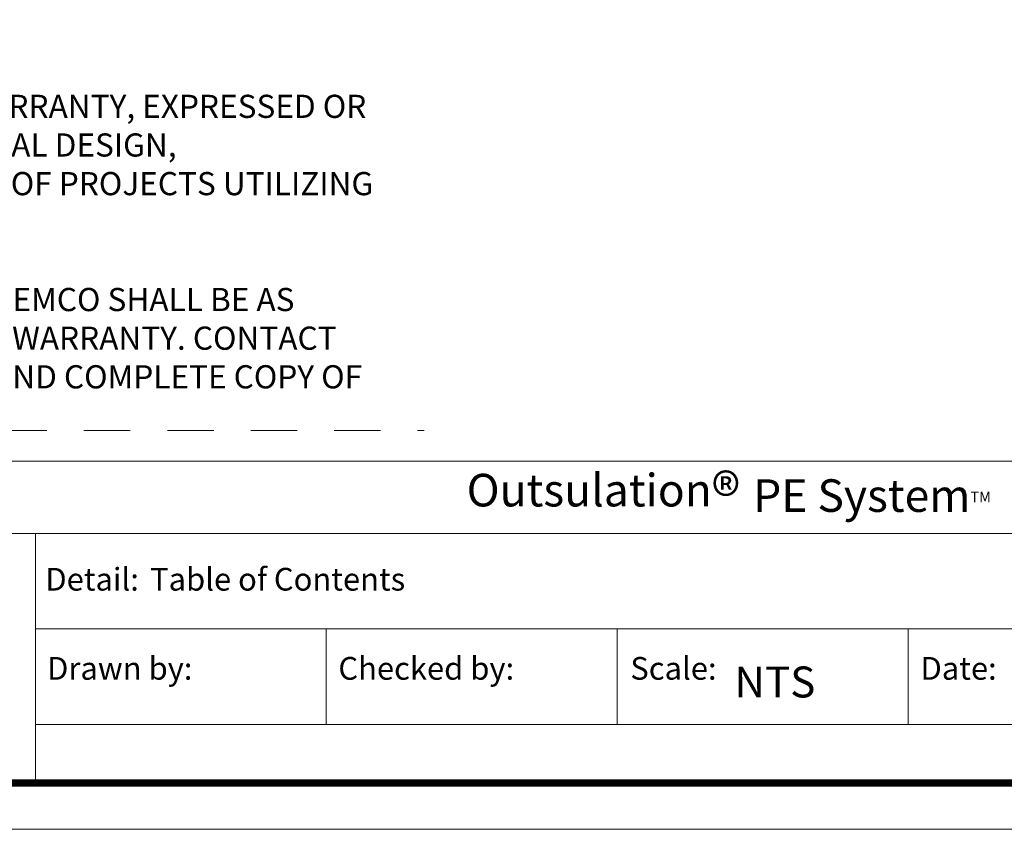
# Model space of a CAD drawing. Units: inches. Extents: x 64 to 337, y 76 to 101.
# Drawn here: x 73 to 76, y 87 to 89 of the extents above; entities that cross this region are included whole.
import ezdxf

# ---------------------------------------------------------------- set-up
doc = ezdxf.new("R2010")
doc.units = ezdxf.units.IN
doc.header["$MEASUREMENT"] = 0
doc.linetypes.add('HIDDEN2', pattern=[0.1875, 0.125, -0.0625])
doc.layers.add('0 NONPLOT', color=6, linetype='HIDDEN2', lineweight=13, plot=False)
doc.layers.add('6 - Border', color=7, linetype='CONTINUOUS', lineweight=13, plot=False)
doc.layers.add('3- Titleblock', color=7, linetype='CONTINUOUS', lineweight=13)
doc.layers.add('TITLEBLOCK', color=7, linetype='CONTINUOUS', lineweight=13)
doc.styles.add('02TREMCO', font='sanss___.ttf', dxfattribs={"height": 0.125})
doc.styles.add('2020Tremco', font='sanss___.ttf', dxfattribs={"height": 0.09375})
doc.styles.add('arial', font='arial.ttf')

# ---------------------------------------------------------------- blocks, each defined once
blk = doc.blocks.new('OPE - TB')
at = {"layer": '3- Titleblock'}
for p, q in [((0.125, 0.9931), (7.6214, 0.9931)), ((0.125, 0.7981), (7.6214, 0.7981)), ((1.653, 0.7985), (1.653, 0.1258)), ((4.7917, 0.5404), (1.653, 0.5404)), ((2.4374, 0.5404), (2.4374, 0.2826)), ((3.2222, 0.5404), (3.2222, 0.2826)), ((4.0069, 0.5404), (4.0069, 0.2826)), ((6.0994, 0.2826), (1.653, 0.2826))]:
    blk.add_line(p, q, dxfattribs=at)
at = {"layer": '3- Titleblock', "lineweight": 0, "const_width": 0.02}
blk.add_lwpolyline([(0.125, 10.4254), (7.6214, 10.4254), (7.6214, 0.125), (0.125, 0.125)], close=True, dxfattribs=at)
at = {"layer": '6 - Border', "ltscale": 0.4}
blk.add_lwpolyline([(0, 10.5504), (7.7464, 10.5504), (7.7464, 0), (0, 0)], close=True, dxfattribs=at)
at = {"layer": '3- Titleblock', "style": '02TREMCO'}
for s, height, p in [('Detail:', 0.06124, (1.6796, 0.6437)), ('Drawn by:', 0.06124, (1.6843, 0.4034)), ('Checked by:', 0.061239, (2.4699, 0.4034)), ('Scale:', 0.06124, (3.2574, 0.4034)), ('Date:', 0.06124, (4.0402, 0.4034))]:
    blk.add_text(s, height=height, dxfattribs=at).set_placement(p)
at = {"layer": '3- Titleblock', "lineweight": 0, "style": '02TREMCO'}
blk.add_text('NTS', height=0.08349, dxfattribs=at).set_placement((3.5381, 0.3555))
at = {"layer": '3- Titleblock', "ltscale": 0.3, "insert": (2.816, 0.9585), "char_height": 0.09375, "width": 2.035679, "attachment_point": 1, "style": '2020Tremco'}
blk.add_mtext('\\A1;{\\fArial Black|b0|i0|c0|p34;\\H0.9375x;Outsulation\\fViner Hand ITC|b0|i0|c0|p66;\\H1.333x;® \\fArial Black|b0|i0|c0|p34;\\H0.75x;PE System\\fArial Baltic|b0|i0|c0|p34;\\H0.32776x;\\STM^ ;\\fTimes New Roman|b0|i0|c0|p18;\\H4.06683x; }', dxfattribs=at)

msp = doc.modelspace()

# ---------------------------------------------------------------- linework, layer by layer
at = {"layer": '0 NONPLOT'}
msp.add_lwpolyline([(72.00485, 88.80273), (72.00485, 87.73803), (74.49729, 87.73803)], dxfattribs=at)

# ---------------------------------------------------------------- block references
at = {"layer": '3- Titleblock'}
msp.add_blockref('OPE - TB', (71.79623, 86.6627), dxfattribs=at)

# ---------------------------------------------------------------- texts
at = {"layer": '3- Titleblock', "style": '02TREMCO'}
msp.add_text('Table of Contents', height=0.0612392, dxfattribs=at).set_placement((73.75826, 87.30643))
at = {"layer": 'TITLEBLOCK', "insert": (72.00503, 90.10214), "char_height": 0.0625, "attachment_point": 1, "style": 'arial'}
msp.add_mtext_dynamic_manual_height_columns('NOTE:\\PDRYVIT AND TREMCO MAKES NO REPRESENTATION REGARDING CONFORMITY OF ITS SUGGESTIONS TO MODEL BUILDING CODES, ENGINEERING CRITERIA, SPECIFIC APPLICATIONS, OR PROJECT LOCATIONS. ALL COMPONENTS INDICATED IN ILLUSTRATIONS, AS WELL AS OTHERS THAT MAY BE REQUIRED FOR THE INTEGRITY OF THE SYSTEM SHALL BE DESIGNED, DETAILED, AND ENGINEERED BY REPRESENTATIVES OF THE ARCHITECT, OWNER, OR CONTRACTOR TO BE IN CONFORMANCE WITH MODEL CODES, ARCHITECTURAL, AND ENGINEERING REQUIREMENTS PERTAINING TO SPECIFIC BUILDING PROJECTS.\\P\\PDRYVIT AND TREMCO MAKE NO WARRANTY, EXPRESSED OR IMPLIED, AS TO THE ARCHITECTURAL DESIGN, ENGINEERING, OR WORKMANSHIP OF PROJECTS UTILIZING DRYVIT SYSTEMS OR PRODUCTS.\\P\\PTHE LIABILITIES OF DRYVIT AND TREMCO SHALL BE AS STATED IN THE DRYVIT STANDARD WARRANTY. CONTACT DRYVIT AND TREMCO FOR A FULL AND COMPLETE COPY OF THE WARRANTY.', width=2.4032375, gutter_width=0.20125, heights=[3.0837], dxfattribs=at)

doc.saveas('drawing.dxf')
